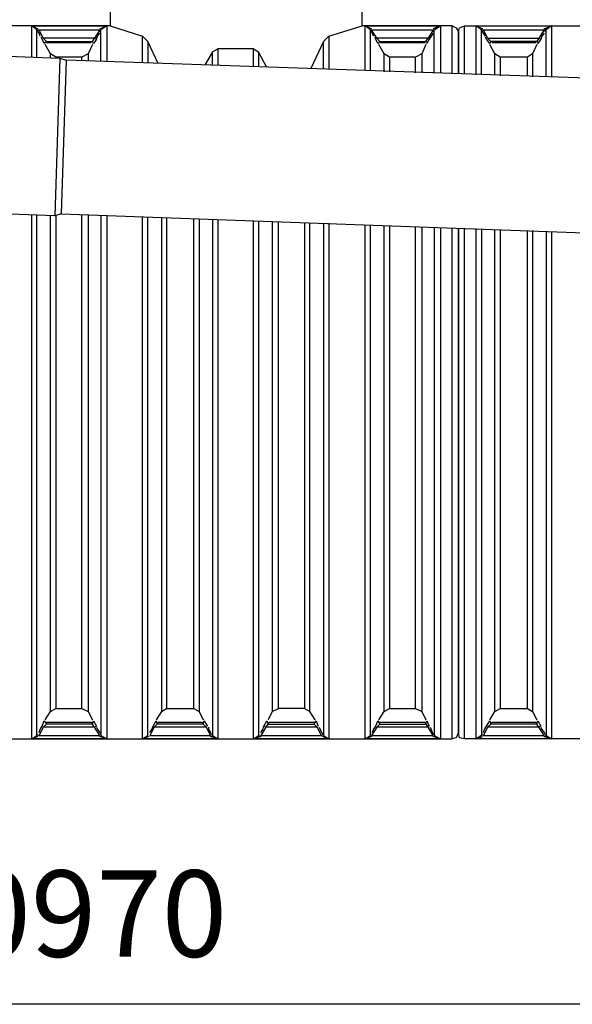
# Model space of a CAD drawing. Units: millimetres. Extents: x 27850 to 42373, y 8627 to 18736.
# Drawn here: x 35155 to 36945, y 13912 to 17103 of the extents above; entities that cross this region are included whole.
import ezdxf

# ---------------------------------------------------------------- set-up
doc = ezdxf.new("R2010")
doc.units = ezdxf.units.MM
doc.layers.add('PDF15_Geometry', color=7, linetype='Continuous')
doc.layers.add('PDF15_Text', color=7, linetype='Continuous')
doc.styles.add('PDF Arial', font='arial.ttf')

msp = doc.modelspace()

# ---------------------------------------------------------------- linework, layer by layer
at = {"layer": 'PDF15_Geometry', "lineweight": 25}
for points in [[(36156, 17049.3), (36264.4, 17083.1), (36264.4, 17194.9), (35447.9, 17194.9), (35447.9, 17083.1), (35552.9, 17049.3)], [(35447.9, 17083.1), (34075.8, 17083.1), (34075.8, 17015.4)], [(35193.8, 16981.5), (35193.8, 17083.1), (35437.7, 17083.1), (35437.7, 16968)], [(35210.7, 16981.5), (35210.7, 17069.6), (35193.8, 17083.1), (35214.1, 17073)], [(35220.9, 17049.3), (35217.5, 17059.4), (35210.7, 17069.6), (35217.5, 17069.6)], [(35210.7, 17069.6), (35210.7, 17069.6)], [(35214.1, 17073), (35214.1, 17073)], [(35214.1, 17073), (35214.1, 17073)], [(35403.8, 17039.1), (35393.7, 17025.6), (35390.3, 17032.3), (35397.1, 17042.5), (35231.1, 17042.5), (35217.5, 17069.6), (35414, 17069.6), (35397.1, 17042.5), (35403.8, 17039.1), (35407.2, 17049.3), (35414, 17059.4)], [(35414, 17073), (35437.7, 17083.1), (35417.4, 17069.6)], [(35417.4, 16968), (35417.4, 17069.6), (35414, 17062.8)], [(35414, 17069.6), (35414, 17069.6)], [(35417.4, 17069.6), (35417.4, 17069.6)], [(35417.4, 17069.6), (35417.4, 17069.6)], [(35417.4, 17069.6), (35417.4, 17069.6)], [(36555.7, 16927.3), (36555.7, 17083.1), (36264.4, 17083.1)], [(36274.5, 16937.5), (36274.5, 17083.1), (36518.5, 17083.1), (36518.5, 16930.7)], [(36291.5, 16937.5), (36291.5, 17069.6), (36274.5, 17083.1), (36294.9, 17073)], [(36301.6, 17049.3), (36298.2, 17059.4), (36291.5, 17069.6)], [(36291.5, 17069.6), (36291.5, 17069.6)], [(36291.5, 17069.6), (36291.5, 17069.6)], [(36291.5, 17069.6), (36291.5, 17069.6)], [(36294.9, 17073), (36294.9, 17073)], [(36498.1, 16930.7), (36498.1, 17069.6), (36518.5, 17083.1), (36494.7, 17073)], [(36494.7, 17073), (36494.7, 17073)], [(36494.7, 17069.6), (36494.7, 17069.6)], [(36498.1, 17069.6), (36494.7, 17062.8)], [(36494.7, 17069.6), (36494.7, 17069.6)], [(36498.1, 17069.6), (36498.1, 17069.6)], [(36555.7, 17083.1), (36569.3, 17076.4), (36576.1, 17062.8), (36576.1, 16927.3), (36576.1, 17062.8), (36579.4, 17076.4), (36596.4, 17083.1)], [(36596.4, 16927.3), (36596.4, 17083.1), (39455.7, 17083.1), (39455.7, 16822.3), (39455.7, 17083.1), (39659, 17083.1)], [(36633.6, 16923.9), (36633.6, 17083.1), (36877.6, 17083.1), (36877.6, 16917.1)], [(36650.6, 16923.9), (36650.6, 17069.6), (36633.6, 17083.1), (36654, 17073)], [(36664.1, 17049.3), (36657.4, 17059.4), (36650.6, 17069.6), (36657.4, 17069.6)], [(36650.6, 17069.6), (36650.6, 17069.6)], [(36650.6, 17069.6), (36650.6, 17069.6)], [(36654, 17073), (36654, 17073)], [(36853.9, 17059.4), (36847.1, 17049.3), (36843.7, 17039.1), (36833.5, 17025.6), (36830.1, 17032.3), (36681.1, 17032.3), (36670.9, 17042.5), (36657.4, 17069.6), (36853.9, 17069.6), (36836.9, 17042.5), (36830.1, 17032.3)], [(36853.9, 17069.6), (36853.9, 17069.6)], [(36853.9, 17069.6), (36853.9, 17069.6)], [(36857.2, 17069.6), (36857.2, 17062.8)], [(36860.6, 17069.6), (36860.6, 17069.6)], [(36860.6, 16917.1), (36860.6, 17069.6)], [(35241.2, 17032.3), (35234.5, 17025.6), (35227.7, 17039.1), (35224.3, 17045.9)], [(35224.3, 17045.9), (35224.3, 17045.9)], [(35231.1, 17042.5), (35241.2, 17032.3), (35390.3, 17032.3)], [(35231.1, 17042.5), (35231.1, 17042.5)], [(35414, 17062.8), (35414, 17062.8)], [(35552.9, 16964.6), (35552.9, 17049.3), (35569.9, 17032.3), (35569.9, 16964.6)], [(36139, 16944.2), (36139, 17032.3), (36156, 17049.3), (36156, 16940.9)], [(36322, 17032.3), (36315.2, 17025.6), (36308.4, 17039.1), (36305, 17045.9)], [(36305, 17045.9), (36305, 17045.9)], [(36308.4, 17039.1), (36308.4, 17039.1)], [(36311.8, 17042.5), (36322, 17032.3), (36471, 17032.3), (36477.8, 17042.5)], [(36494.7, 17059.4), (36488, 17049.3), (36481.2, 17039.1), (36474.4, 17025.6), (36471, 17032.3)], [(36477.8, 17042.5), (36477.8, 17042.5)], [(36494.7, 17062.8), (36494.7, 17062.8)], [(36681.1, 17032.3), (36677.7, 17025.6), (36667.5, 17039.1), (36664.1, 17045.9)], [(36664.1, 17045.9), (36664.1, 17045.9)], [(36667.5, 17039.1), (36667.5, 17039.1)], [(36670.9, 17042.5), (36836.9, 17042.5), (36843.7, 17039.1)], [(36857.2, 17062.8), (36857.2, 17062.8)], [(35237.8, 17025.6), (35237.8, 17025.6)], [(35237.8, 17025.6), (35237.8, 17025.6)], [(35237.8, 17025.6), (35237.8, 17025.6)], [(35237.8, 17025.6), (35237.8, 17025.6)], [(35237.8, 17025.6), (35237.8, 17025.6)], [(35237.8, 17025.6), (35237.8, 17025.6)], [(35237.8, 17025.6), (35237.8, 17025.6)], [(35237.8, 17025.6), (35237.8, 17025.6)], [(35254.8, 16981.5), (35254.8, 16991.7), (35237.8, 17022.2)], [(35237.8, 17022.2), (35237.8, 17022.2)], [(35237.8, 17022.2), (35237.8, 17022.2)], [(35237.8, 17022.2), (35237.8, 17022.2)], [(35237.8, 17022.2), (35237.8, 17022.2)], [(35237.8, 17022.2), (35237.8, 17022.2)], [(35237.8, 17022.2), (35237.8, 17022.2)], [(35237.8, 17022.2), (35237.8, 17022.2)], [(35237.8, 17022.2), (35237.8, 17022.2)], [(35237.8, 17022.2), (35237.8, 17022.2)], [(35237.8, 17022.2), (35237.8, 17022.2)], [(35237.8, 17022.2), (35237.8, 17022.2)], [(35241.2, 17032.3), (35241.2, 17032.3)], [(35241.2, 17028.9), (35386.9, 17028.9)], [(35241.2, 17028.9), (35241.2, 17028.9)], [(35241.2, 17028.9), (35241.2, 17028.9)], [(35241.2, 17028.9), (35241.2, 17028.9)], [(35241.2, 17028.9), (35241.2, 17028.9)], [(35241.2, 17028.9), (35241.2, 17028.9)], [(35241.2, 17028.9), (35241.2, 17028.9)], [(35241.2, 17028.9), (35241.2, 17028.9)], [(35241.2, 17025.6), (35241.2, 17025.6)], [(35390.3, 17022.2), (35376.7, 16991.7), (35376.7, 16971.3)], [(35386.9, 17028.9), (35386.9, 17028.9)], [(35386.9, 17028.9), (35386.9, 17028.9)], [(35386.9, 17028.9), (35386.9, 17028.9)], [(35386.9, 17028.9), (35386.9, 17028.9)], [(35386.9, 17028.9), (35386.9, 17028.9)], [(35390.3, 17028.9), (35390.3, 17028.9)], [(35390.3, 17028.9), (35390.3, 17028.9)], [(35390.3, 17025.6), (35390.3, 17025.6)], [(35390.3, 17025.6), (35390.3, 17025.6)], [(35390.3, 17025.6), (35390.3, 17025.6)], [(35390.3, 17025.6), (35390.3, 17025.6)], [(35390.3, 17025.6), (35390.3, 17025.6)], [(35390.3, 17025.6), (35390.3, 17025.6)], [(35390.3, 17025.6), (35390.3, 17025.6)], [(35390.3, 17025.6), (35390.3, 17025.6)], [(35390.3, 17025.6), (35390.3, 17025.6)], [(35390.3, 17022.2), (35390.3, 17022.2)], [(35390.3, 17022.2), (35390.3, 17022.2)], [(35390.3, 17022.2), (35390.3, 17022.2)], [(35390.3, 17022.2), (35390.3, 17022.2)], [(35390.3, 17022.2), (35390.3, 17022.2)], [(35390.3, 17022.2), (35390.3, 17022.2)], [(35390.3, 17022.2), (35390.3, 17022.2)], [(35390.3, 17022.2), (35390.3, 17022.2)], [(35390.3, 17022.2), (35390.3, 17022.2)], [(35390.3, 17022.2), (35390.3, 17022.2)], [(35390.3, 17022.2), (35390.3, 17022.2)], [(35393.7, 17025.6), (35393.7, 17025.6)], [(35603.7, 16961.2), (35569.9, 17032.3)], [(35779.9, 16954.4), (35779.9, 16998.5), (35796.8, 17008.6), (35796.8, 16954.4)], [(35912, 17008.6), (35796.8, 17008.6)], [(35912, 16951), (35912, 17008.6), (35929, 16998.5), (35929, 16951)], [(36139, 17032.3), (36098.4, 16944.2)], [(36318.6, 17025.6), (36318.6, 17025.6)], [(36318.6, 17025.6), (36318.6, 17025.6)], [(36318.6, 17025.6), (36318.6, 17025.6)], [(36318.6, 17025.6), (36318.6, 17025.6)], [(36318.6, 17025.6), (36318.6, 17025.6)], [(36318.6, 17025.6), (36318.6, 17025.6)], [(36318.6, 17025.6), (36318.6, 17025.6)], [(36318.6, 17025.6), (36318.6, 17025.6)], [(36318.6, 17025.6), (36318.6, 17025.6)], [(36335.5, 16934.1), (36335.5, 16991.7), (36318.6, 17022.2)], [(36318.6, 17022.2), (36318.6, 17022.2)], [(36318.6, 17022.2), (36318.6, 17022.2)], [(36318.6, 17022.2), (36318.6, 17022.2)], [(36318.6, 17022.2), (36318.6, 17022.2)], [(36318.6, 17022.2), (36318.6, 17022.2)], [(36318.6, 17022.2), (36318.6, 17022.2)], [(36318.6, 17022.2), (36318.6, 17022.2)], [(36318.6, 17022.2), (36318.6, 17022.2)], [(36318.6, 17022.2), (36318.6, 17022.2)], [(36318.6, 17022.2), (36318.6, 17022.2)], [(36318.6, 17022.2), (36318.6, 17022.2)], [(36318.6, 17022.2), (36318.6, 17022.2)], [(36322, 17032.3), (36322, 17032.3)], [(36322, 17028.9), (36467.6, 17028.9)], [(36322, 17028.9), (36322, 17028.9)], [(36322, 17028.9), (36322, 17028.9)], [(36322, 17028.9), (36322, 17028.9)], [(36322, 17028.9), (36322, 17028.9)], [(36322, 17028.9), (36322, 17028.9)], [(36322, 17028.9), (36322, 17028.9)], [(36471, 17022.2), (36457.5, 16991.7), (36457.5, 16930.7)], [(36467.6, 17028.9), (36467.6, 17028.9)], [(36467.6, 17028.9), (36467.6, 17028.9)], [(36467.6, 17028.9), (36467.6, 17028.9)], [(36467.6, 17028.9), (36467.6, 17028.9)], [(36467.6, 17028.9), (36467.6, 17028.9)], [(36467.6, 17028.9), (36467.6, 17028.9)], [(36467.6, 17028.9), (36467.6, 17028.9)], [(36471, 17028.9), (36471, 17028.9)], [(36471, 17025.6), (36471, 17025.6)], [(36471, 17025.6), (36471, 17025.6)], [(36471, 17025.6), (36471, 17025.6)], [(36471, 17025.6), (36471, 17025.6)], [(36471, 17025.6), (36471, 17025.6)], [(36471, 17025.6), (36471, 17025.6)], [(36471, 17025.6), (36471, 17025.6)], [(36471, 17025.6), (36471, 17025.6)], [(36471, 17025.6), (36471, 17025.6)], [(36471, 17022.2), (36471, 17022.2)], [(36471, 17022.2), (36471, 17022.2)], [(36471, 17022.2), (36471, 17022.2)], [(36471, 17022.2), (36471, 17022.2)], [(36471, 17022.2), (36471, 17022.2)], [(36471, 17022.2), (36471, 17022.2)], [(36471, 17022.2), (36471, 17022.2)], [(36471, 17022.2), (36471, 17022.2)], [(36471, 17022.2), (36471, 17022.2)], [(36471, 17022.2), (36471, 17022.2)], [(36474.4, 17025.6), (36474.4, 17025.6)], [(36677.7, 17025.6), (36677.7, 17025.6)], [(36677.7, 17025.6), (36677.7, 17025.6)], [(36677.7, 17025.6), (36677.7, 17025.6)], [(36677.7, 17025.6), (36677.7, 17025.6)], [(36677.7, 17025.6), (36677.7, 17025.6)], [(36677.7, 17025.6), (36677.7, 17025.6)], [(36694.6, 16923.9), (36694.6, 16991.7), (36677.7, 17022.2)], [(36677.7, 17022.2), (36677.7, 17022.2)], [(36677.7, 17022.2), (36677.7, 17022.2)], [(36677.7, 17022.2), (36677.7, 17022.2)], [(36677.7, 17022.2), (36677.7, 17022.2)], [(36677.7, 17022.2), (36677.7, 17022.2)], [(36677.7, 17022.2), (36677.7, 17022.2)], [(36677.7, 17022.2), (36677.7, 17022.2)], [(36677.7, 17022.2), (36677.7, 17022.2)], [(36677.7, 17022.2), (36677.7, 17022.2)], [(36677.7, 17022.2), (36677.7, 17022.2)], [(36677.7, 17022.2), (36677.7, 17022.2)], [(36677.7, 17022.2), (36677.7, 17022.2)], [(36681.1, 17032.3), (36681.1, 17032.3)], [(36681.1, 17028.9), (36681.1, 17028.9)], [(36681.1, 17028.9), (36681.1, 17028.9)], [(36681.1, 17028.9), (36681.1, 17028.9)], [(36681.1, 17028.9), (36681.1, 17028.9)], [(36681.1, 17028.9), (36681.1, 17028.9)], [(36681.1, 17028.9), (36681.1, 17028.9)], [(36681.1, 17025.6), (36681.1, 17025.6)], [(36681.1, 17025.6), (36681.1, 17025.6)], [(36681.1, 17025.6), (36681.1, 17025.6)], [(36684.5, 17028.9), (36826.8, 17028.9)], [(36830.1, 17022.2), (36816.6, 16991.7), (36816.6, 16917.1)], [(36826.8, 17028.9), (36826.8, 17028.9)], [(36826.8, 17028.9), (36826.8, 17028.9)], [(36826.8, 17028.9), (36826.8, 17028.9)], [(36826.8, 17028.9), (36826.8, 17028.9)], [(36830.1, 17028.9), (36830.1, 17028.9)], [(36830.1, 17028.9), (36830.1, 17028.9)], [(36830.1, 17028.9), (36830.1, 17028.9)], [(36830.1, 17028.9), (36830.1, 17028.9)], [(36830.1, 17025.6), (36830.1, 17025.6)], [(36830.1, 17025.6), (36830.1, 17025.6)], [(36830.1, 17025.6), (36830.1, 17025.6)], [(36830.1, 17025.6), (36830.1, 17025.6)], [(36830.1, 17025.6), (36830.1, 17025.6)], [(36830.1, 17025.6), (36830.1, 17025.6)], [(36830.1, 17025.6), (36830.1, 17025.6)], [(36830.1, 17022.2), (36830.1, 17022.2)], [(36830.1, 17022.2), (36830.1, 17022.2)], [(36830.1, 17022.2), (36830.1, 17022.2)], [(36830.1, 17022.2), (36830.1, 17022.2)], [(36830.1, 17022.2), (36830.1, 17022.2)], [(36833.5, 17025.6), (36833.5, 17025.6)], [(36833.5, 17025.6), (36833.5, 17025.6)], [(36833.5, 17025.6), (36833.5, 17025.6)], [(36833.5, 17022.2), (36833.5, 17022.2)], [(36833.5, 17022.2), (36833.5, 17022.2)], [(36833.5, 17022.2), (36833.5, 17022.2)], [(36833.5, 17022.2), (36833.5, 17022.2)], [(36833.5, 17022.2), (36833.5, 17022.2)], [(35115.9, 16984.9), (35285.3, 16978.1), (35268.3, 16466.6), (35095.6, 16473.3)], [(35356.4, 16971.3), (35356.4, 16981.5), (35271.7, 16981.5), (35254.8, 16991.7)], [(35285.3, 16978.1), (35305.6, 16971.3), (35288.7, 16473.3), (35268.3, 16466.6)], [(35271.7, 16981.5), (35271.7, 16981.5)], [(35376.7, 16991.7), (35356.4, 16981.5)], [(35779.9, 16998.5), (35756.2, 16957.8)], [(35956.1, 16947.6), (35929, 16998.5)], [(36352.5, 16981.5), (36335.5, 16991.7)], [(36437.1, 16930.7), (36437.1, 16981.5), (36352.5, 16981.5), (36352.5, 16934.1)], [(36457.5, 16991.7), (36437.1, 16981.5)], [(36711.6, 16981.5), (36694.6, 16991.7)], [(36799.7, 16920.5), (36799.7, 16981.5), (36711.6, 16981.5), (36711.6, 16920.5)], [(36816.6, 16991.7), (36799.7, 16981.5)], [(37744.9, 16886.7), (35305.6, 16971.3)], [(34075.8, 16517.4), (34075.8, 14772.6), (36555.7, 14772.6), (36555.7, 16425.9)], [(35437.7, 16466.6), (35437.7, 14772.6), (35193.8, 14772.6), (35193.8, 16469.9)], [(35214.1, 14779.4), (35193.8, 14772.6), (35210.7, 14782.8), (35210.7, 16469.9)], [(35237.8, 14833.6), (35254.8, 14860.7), (35254.8, 16466.6)], [(35271.7, 16469.9), (35271.7, 14870.9), (35356.4, 14870.9), (35356.4, 16469.9)], [(35288.7, 16473.3), (37727.9, 16385.2)], [(35376.7, 16469.9), (35376.7, 14860.7), (35390.3, 14833.6)], [(35417.4, 16466.6), (35417.4, 14782.8), (35437.7, 14772.6), (35414, 14779.4)], [(35796.8, 16453), (35796.8, 14772.6), (35552.9, 14772.6), (35552.9, 16463.2)], [(35573.2, 14779.4), (35552.9, 14772.6), (35569.9, 14782.8), (35569.9, 16463.2)], [(35613.9, 16459.8), (35613.9, 14860.7), (35597, 14833.6)], [(35630.8, 16459.8), (35630.8, 14870.9), (35718.9, 14870.9), (35718.9, 16456.4)], [(35735.9, 16456.4), (35735.9, 14860.7), (35749.4, 14833.6)], [(35779.9, 16456.4), (35779.9, 14782.8), (35796.8, 14772.6), (35773.1, 14779.4), (35779.9, 14782.8)], [(36156, 16442.8), (36156, 14772.6), (35912, 14772.6), (35912, 16449.6)], [(35929, 16449.6), (35929, 14782.8)], [(35973, 16449.6), (35973, 14860.7), (35959.5, 14833.6)], [(36078, 16442.8), (36078, 14870.9), (35993.3, 14870.9), (35993.3, 16446.2)], [(36111.9, 14833.6), (36095, 14860.7), (36095, 16442.8)], [(36139, 16442.8), (36139, 14782.8), (36156, 14772.6), (36135.6, 14779.4)], [(36518.5, 16429.3), (36518.5, 14772.6), (36274.5, 14772.6), (36274.5, 16436.1)], [(36294.9, 14779.4), (36274.5, 14772.6), (36291.5, 14782.8), (36291.5, 16436.1)], [(36318.6, 14833.6), (36335.5, 14860.7), (36335.5, 16436.1)], [(36352.5, 16436.1), (36352.5, 14870.9), (36437.1, 14870.9), (36437.1, 16432.7)], [(36457.5, 16429.3), (36457.5, 14860.7), (36471, 14833.6)], [(36498.1, 16429.3), (36498.1, 14782.8), (36518.5, 14772.6), (36494.7, 14779.4)], [(36596.4, 14772.6), (36579.4, 14776), (36576.1, 14792.9), (36576.1, 16425.9), (36576.1, 14792.9), (36569.3, 14776), (36555.7, 14772.6)], [(39764, 15809.3), (39764, 15802.5), (39764, 15789), (39764, 15775.4), (39764, 15751.7), (39760.7, 15724.6), (39760.7, 15677.2), (39760.7, 15626.4), (39757.3, 15575.5), (39757.3, 15528.1), (39757.3, 15480.7), (39757.3, 15433.3), (39757.3, 14792.9), (39757.3, 14782.8), (39767.4, 14772.6), (39455.7, 14772.6), (39455.7, 16324.3), (39455.7, 14772.6), (36596.4, 14772.6), (36596.4, 16425.9)], [(36877.6, 16415.7), (36877.6, 14772.6), (36633.6, 14772.6), (36633.6, 16425.9)], [(36650.6, 16422.5), (36650.6, 14782.8), (36633.6, 14772.6), (36654, 14779.4)], [(36677.7, 14833.6), (36694.6, 14860.7), (36694.6, 16422.5)], [(36711.6, 16422.5), (36711.6, 14870.9), (36799.7, 14870.9), (36799.7, 16419.1)], [(36816.6, 16419.1), (36816.6, 14860.7), (36830.1, 14833.6)], [(36860.6, 16415.7), (36860.6, 14782.8), (36877.6, 14772.6), (36853.9, 14779.4), (36860.6, 14782.8)], [(35254.8, 14860.7), (35271.7, 14870.9)], [(35356.4, 14870.9), (35376.7, 14860.7)], [(35613.9, 14860.7), (35630.8, 14870.9)], [(35718.9, 14870.9), (35735.9, 14860.7)], [(35973, 14860.7), (35993.3, 14870.9)], [(36078, 14870.9), (36095, 14860.7)], [(36335.5, 14860.7), (36352.5, 14870.9)], [(36437.1, 14870.9), (36457.5, 14860.7)], [(36694.6, 14860.7), (36711.6, 14870.9)], [(36799.7, 14870.9), (36816.6, 14860.7)], [(35217.5, 14792.9), (35220.9, 14803.1), (35227.7, 14813.3), (35234.5, 14830.2), (35241.2, 14820), (35231.1, 14809.9)], [(35227.7, 14813.3), (35227.7, 14813.3)], [(35234.5, 14830.2), (35234.5, 14830.2)], [(35237.8, 14833.6), (35237.8, 14833.6)], [(35237.8, 14833.6), (35237.8, 14833.6)], [(35237.8, 14833.6), (35237.8, 14833.6)], [(35237.8, 14833.6), (35237.8, 14833.6)], [(35237.8, 14833.6), (35237.8, 14833.6)], [(35237.8, 14830.2), (35237.8, 14830.2)], [(35237.8, 14830.2), (35237.8, 14830.2)], [(35237.8, 14830.2), (35237.8, 14830.2)], [(35237.8, 14830.2), (35237.8, 14830.2)], [(35237.8, 14830.2), (35237.8, 14830.2)], [(35237.8, 14830.2), (35237.8, 14830.2)], [(35237.8, 14830.2), (35237.8, 14830.2)], [(35237.8, 14830.2), (35237.8, 14830.2)], [(35237.8, 14826.8), (35237.8, 14826.8)], [(35237.8, 14826.8), (35237.8, 14826.8)], [(35237.8, 14826.8), (35237.8, 14826.8)], [(35237.8, 14826.8), (35237.8, 14826.8)], [(35237.8, 14826.8), (35237.8, 14826.8)], [(35237.8, 14826.8), (35237.8, 14826.8)], [(35241.2, 14826.8), (35241.2, 14826.8)], [(35241.2, 14826.8), (35241.2, 14826.8)], [(35241.2, 14826.8), (35241.2, 14826.8)], [(35241.2, 14826.8), (35241.2, 14826.8)], [(35241.2, 14826.8), (35241.2, 14826.8)], [(35241.2, 14826.8), (35241.2, 14826.8)], [(35241.2, 14826.8), (35241.2, 14826.8)], [(35386.9, 14826.8), (35386.9, 14826.8)], [(35386.9, 14826.8), (35386.9, 14826.8)], [(35386.9, 14826.8), (35386.9, 14826.8)], [(35386.9, 14826.8), (35386.9, 14826.8)], [(35386.9, 14826.8), (35386.9, 14826.8)], [(35390.3, 14833.6), (35390.3, 14833.6)], [(35390.3, 14833.6), (35390.3, 14833.6)], [(35390.3, 14833.6), (35390.3, 14833.6)], [(35390.3, 14833.6), (35390.3, 14833.6)], [(35390.3, 14833.6), (35390.3, 14833.6)], [(35390.3, 14830.2), (35390.3, 14830.2)], [(35390.3, 14830.2), (35390.3, 14830.2)], [(35390.3, 14830.2), (35390.3, 14830.2)], [(35390.3, 14830.2), (35390.3, 14830.2)], [(35390.3, 14830.2), (35390.3, 14830.2)], [(35390.3, 14830.2), (35390.3, 14830.2)], [(35390.3, 14830.2), (35390.3, 14830.2)], [(35390.3, 14830.2), (35390.3, 14830.2)], [(35390.3, 14826.8), (35390.3, 14826.8)], [(35390.3, 14826.8), (35390.3, 14826.8)], [(35390.3, 14826.8), (35390.3, 14826.8)], [(35390.3, 14826.8), (35390.3, 14826.8)], [(35390.3, 14826.8), (35390.3, 14826.8)], [(35390.3, 14826.8), (35390.3, 14826.8)], [(35390.3, 14826.8), (35390.3, 14826.8)], [(35390.3, 14826.8), (35390.3, 14826.8)], [(35390.3, 14826.8), (35390.3, 14826.8)], [(35403.8, 14813.3), (35403.8, 14813.3)], [(35403.8, 14809.9), (35407.2, 14803.1), (35414, 14792.9), (35417.4, 14786.2)], [(35576.6, 14792.9), (35583.4, 14803.1), (35586.8, 14813.3), (35597, 14830.2), (35600.3, 14820), (35590.2, 14809.9)], [(35586.8, 14813.3), (35586.8, 14813.3)], [(35597, 14833.6), (35597, 14833.6)], [(35597, 14833.6), (35597, 14833.6)], [(35597, 14833.6), (35597, 14833.6)], [(35597, 14833.6), (35597, 14833.6)], [(35597, 14833.6), (35597, 14833.6)], [(35597, 14830.2), (35597, 14830.2)], [(35597, 14830.2), (35597, 14830.2)], [(35597, 14830.2), (35597, 14830.2)], [(35597, 14830.2), (35597, 14830.2)], [(35597, 14830.2), (35597, 14830.2)], [(35597, 14830.2), (35597, 14830.2)], [(35597, 14830.2), (35597, 14830.2)], [(35597, 14830.2), (35597, 14830.2)], [(35597, 14830.2), (35597, 14830.2)], [(35597, 14826.8), (35597, 14826.8)], [(35597, 14826.8), (35597, 14826.8)], [(35759.6, 14809.9), (35749.4, 14820), (35600.3, 14820), (35603.7, 14826.8), (35746, 14826.8), (35749.4, 14820), (35752.8, 14830.2), (35763, 14813.3)], [(35600.3, 14826.8), (35600.3, 14826.8)], [(35600.3, 14826.8), (35600.3, 14826.8)], [(35600.3, 14826.8), (35600.3, 14826.8)], [(35600.3, 14826.8), (35600.3, 14826.8)], [(35600.3, 14826.8), (35600.3, 14826.8)], [(35600.3, 14826.8), (35600.3, 14826.8)], [(35600.3, 14826.8), (35600.3, 14826.8)], [(35600.3, 14826.8), (35600.3, 14826.8)], [(35600.3, 14826.8), (35600.3, 14826.8)], [(35600.3, 14826.8), (35600.3, 14826.8)], [(35603.7, 14826.8), (35603.7, 14826.8)], [(35746, 14826.8), (35746, 14826.8)], [(35746, 14826.8), (35746, 14826.8)], [(35749.4, 14833.6), (35749.4, 14833.6)], [(35749.4, 14826.8), (35749.4, 14826.8)], [(35749.4, 14826.8), (35749.4, 14826.8)], [(35749.4, 14826.8), (35749.4, 14826.8)], [(35749.4, 14826.8), (35749.4, 14826.8)], [(35749.4, 14826.8), (35749.4, 14826.8)], [(35749.4, 14826.8), (35749.4, 14826.8)], [(35749.4, 14826.8), (35749.4, 14826.8)], [(35749.4, 14826.8), (35749.4, 14826.8)], [(35749.4, 14826.8), (35749.4, 14826.8)], [(35749.4, 14826.8), (35749.4, 14826.8)], [(35749.4, 14826.8), (35749.4, 14826.8)], [(35752.8, 14833.6), (35752.8, 14833.6)], [(35752.8, 14833.6), (35752.8, 14833.6)], [(35752.8, 14833.6), (35752.8, 14833.6)], [(35752.8, 14833.6), (35752.8, 14833.6)], [(35752.8, 14830.2), (35752.8, 14830.2)], [(35752.8, 14830.2), (35752.8, 14830.2)], [(35752.8, 14830.2), (35752.8, 14830.2)], [(35752.8, 14830.2), (35752.8, 14830.2)], [(35752.8, 14830.2), (35752.8, 14830.2)], [(35752.8, 14830.2), (35752.8, 14830.2)], [(35752.8, 14830.2), (35752.8, 14830.2)], [(35752.8, 14830.2), (35752.8, 14830.2)], [(35752.8, 14826.8), (35752.8, 14826.8)], [(35759.6, 14809.9), (35759.6, 14809.9)], [(35763, 14813.3), (35763, 14813.3)], [(35766.4, 14809.9), (35766.4, 14803.1), (35773.1, 14792.9), (35776.5, 14786.2)], [(35935.7, 14792.9), (35942.5, 14803.1), (35945.9, 14813.3), (35956.1, 14830.2), (35959.5, 14820), (35962.8, 14826.8), (36108.5, 14826.8), (36108.5, 14820), (36115.3, 14830.2), (36122.1, 14813.3)], [(35945.9, 14813.3), (35952.7, 14809.9), (35959.5, 14820), (36108.5, 14820), (36118.7, 14809.9)], [(35956.1, 14830.2), (35956.1, 14830.2)], [(35959.5, 14833.6), (35959.5, 14833.6)], [(35959.5, 14833.6), (35959.5, 14833.6)], [(35959.5, 14833.6), (35959.5, 14833.6)], [(35959.5, 14833.6), (35959.5, 14833.6)], [(35959.5, 14830.2), (35959.5, 14830.2)], [(35959.5, 14830.2), (35959.5, 14830.2)], [(35959.5, 14830.2), (35959.5, 14830.2)], [(35959.5, 14830.2), (35959.5, 14830.2)], [(35959.5, 14830.2), (35959.5, 14830.2)], [(35959.5, 14830.2), (35959.5, 14830.2)], [(35959.5, 14830.2), (35959.5, 14830.2)], [(35959.5, 14830.2), (35959.5, 14830.2)], [(35959.5, 14826.8), (35959.5, 14826.8)], [(35959.5, 14826.8), (35959.5, 14826.8)], [(35959.5, 14826.8), (35959.5, 14826.8)], [(35959.5, 14826.8), (35959.5, 14826.8)], [(35959.5, 14826.8), (35959.5, 14826.8)], [(35959.5, 14826.8), (35959.5, 14826.8)], [(35959.5, 14826.8), (35959.5, 14826.8)], [(35959.5, 14826.8), (35959.5, 14826.8)], [(35959.5, 14826.8), (35959.5, 14826.8)], [(35962.8, 14826.8), (35962.8, 14826.8)], [(35962.8, 14826.8), (35962.8, 14826.8)], [(35962.8, 14826.8), (35962.8, 14826.8)], [(35962.8, 14826.8), (35962.8, 14826.8)], [(35962.8, 14826.8), (35962.8, 14826.8)], [(36108.5, 14826.8), (36108.5, 14826.8)], [(36108.5, 14826.8), (36108.5, 14826.8)], [(36108.5, 14826.8), (36108.5, 14826.8)], [(36108.5, 14826.8), (36108.5, 14826.8)], [(36108.5, 14826.8), (36108.5, 14826.8)], [(36108.5, 14826.8), (36108.5, 14826.8)], [(36108.5, 14826.8), (36108.5, 14826.8)], [(36108.5, 14826.8), (36108.5, 14826.8)], [(36111.9, 14833.6), (36111.9, 14833.6)], [(36111.9, 14833.6), (36111.9, 14833.6)], [(36111.9, 14833.6), (36111.9, 14833.6)], [(36111.9, 14833.6), (36111.9, 14833.6)], [(36111.9, 14833.6), (36111.9, 14833.6)], [(36111.9, 14830.2), (36111.9, 14830.2)], [(36111.9, 14830.2), (36111.9, 14830.2)], [(36111.9, 14830.2), (36111.9, 14830.2)], [(36111.9, 14830.2), (36111.9, 14830.2)], [(36111.9, 14830.2), (36111.9, 14830.2)], [(36111.9, 14830.2), (36111.9, 14830.2)], [(36111.9, 14830.2), (36111.9, 14830.2)], [(36111.9, 14830.2), (36111.9, 14830.2)], [(36111.9, 14826.8), (36111.9, 14826.8)], [(36111.9, 14826.8), (36111.9, 14826.8)], [(36111.9, 14826.8), (36111.9, 14826.8)], [(36111.9, 14826.8), (36111.9, 14826.8)], [(36111.9, 14826.8), (36111.9, 14826.8)], [(36111.9, 14826.8), (36111.9, 14826.8)], [(36118.7, 14809.9), (36118.7, 14809.9)], [(36122.1, 14813.3), (36122.1, 14813.3)], [(36125.5, 14809.9), (36128.9, 14803.1), (36132.2, 14792.9), (36139, 14786.2), (36132.2, 14782.8)], [(36298.2, 14792.9), (36301.6, 14803.1), (36308.4, 14813.3), (36315.2, 14830.2), (36322, 14820), (36322, 14826.8), (36467.6, 14826.8), (36471, 14820), (36474.4, 14830.2), (36481.2, 14813.3)], [(36311.8, 14809.9), (36322, 14820), (36471, 14820), (36477.8, 14809.9)], [(36311.8, 14809.9), (36311.8, 14809.9)], [(36315.2, 14830.2), (36315.2, 14830.2)], [(36318.6, 14833.6), (36318.6, 14833.6)], [(36318.6, 14833.6), (36318.6, 14833.6)], [(36318.6, 14833.6), (36318.6, 14833.6)], [(36318.6, 14833.6), (36318.6, 14833.6)], [(36318.6, 14830.2), (36318.6, 14830.2)], [(36318.6, 14830.2), (36318.6, 14830.2)], [(36318.6, 14830.2), (36318.6, 14830.2)], [(36318.6, 14830.2), (36318.6, 14830.2)], [(36318.6, 14830.2), (36318.6, 14830.2)], [(36318.6, 14830.2), (36318.6, 14830.2)], [(36318.6, 14830.2), (36318.6, 14830.2)], [(36318.6, 14830.2), (36318.6, 14830.2)], [(36318.6, 14826.8), (36318.6, 14826.8)], [(36318.6, 14826.8), (36318.6, 14826.8)], [(36318.6, 14826.8), (36318.6, 14826.8)], [(36318.6, 14826.8), (36318.6, 14826.8)], [(36318.6, 14826.8), (36318.6, 14826.8)], [(36318.6, 14826.8), (36318.6, 14826.8)], [(36318.6, 14826.8), (36318.6, 14826.8)], [(36322, 14826.8), (36322, 14826.8)], [(36322, 14826.8), (36322, 14826.8)], [(36322, 14826.8), (36322, 14826.8)], [(36322, 14826.8), (36322, 14826.8)], [(36322, 14826.8), (36322, 14826.8)], [(36322, 14826.8), (36322, 14826.8)], [(36322, 14826.8), (36322, 14826.8)], [(36467.6, 14826.8), (36467.6, 14826.8)], [(36467.6, 14826.8), (36467.6, 14826.8)], [(36467.6, 14826.8), (36467.6, 14826.8)], [(36467.6, 14826.8), (36467.6, 14826.8)], [(36467.6, 14826.8), (36467.6, 14826.8)], [(36471, 14833.6), (36471, 14833.6)], [(36471, 14833.6), (36471, 14833.6)], [(36471, 14833.6), (36471, 14833.6)], [(36471, 14833.6), (36471, 14833.6)], [(36471, 14833.6), (36471, 14833.6)], [(36471, 14833.6), (36471, 14833.6)], [(36471, 14830.2), (36471, 14830.2)], [(36471, 14830.2), (36471, 14830.2)], [(36471, 14830.2), (36471, 14830.2)], [(36471, 14830.2), (36471, 14830.2)], [(36471, 14830.2), (36471, 14830.2)], [(36471, 14830.2), (36471, 14830.2)], [(36471, 14830.2), (36471, 14830.2)], [(36471, 14830.2), (36471, 14830.2)], [(36471, 14826.8), (36471, 14826.8)], [(36471, 14826.8), (36471, 14826.8)], [(36471, 14826.8), (36471, 14826.8)], [(36471, 14826.8), (36471, 14826.8)], [(36471, 14826.8), (36471, 14826.8)], [(36471, 14826.8), (36471, 14826.8)], [(36471, 14826.8), (36471, 14826.8)], [(36471, 14826.8), (36471, 14826.8)], [(36481.2, 14813.3), (36481.2, 14813.3)], [(36481.2, 14813.3), (36481.2, 14813.3)], [(36484.6, 14809.9), (36488, 14803.1), (36491.4, 14792.9), (36498.1, 14786.2)], [(36657.4, 14792.9), (36660.7, 14803.1), (36667.5, 14813.3), (36677.7, 14830.2), (36681.1, 14820), (36684.5, 14826.8), (36826.8, 14826.8), (36830.1, 14820), (36833.5, 14830.2), (36843.7, 14813.3), (36836.9, 14809.9), (36670.9, 14809.9), (36657.4, 14782.8), (36650.6, 14786.2)], [(36657.4, 14782.8), (36853.9, 14782.8), (36836.9, 14809.9), (36830.1, 14820), (36681.1, 14820), (36670.9, 14809.9)], [(36670.9, 14809.9), (36670.9, 14809.9)], [(36677.7, 14833.6), (36677.7, 14833.6)], [(36677.7, 14833.6), (36677.7, 14833.6)], [(36677.7, 14833.6), (36677.7, 14833.6)], [(36677.7, 14833.6), (36677.7, 14833.6)], [(36677.7, 14830.2), (36677.7, 14830.2)], [(36677.7, 14830.2), (36677.7, 14830.2)], [(36677.7, 14830.2), (36677.7, 14830.2)], [(36677.7, 14830.2), (36677.7, 14830.2)], [(36677.7, 14830.2), (36677.7, 14830.2)], [(36677.7, 14830.2), (36677.7, 14830.2)], [(36677.7, 14830.2), (36677.7, 14830.2)], [(36677.7, 14830.2), (36677.7, 14830.2)], [(36677.7, 14830.2), (36677.7, 14830.2)], [(36677.7, 14826.8), (36677.7, 14826.8)], [(36677.7, 14826.8), (36677.7, 14826.8)], [(36677.7, 14826.8), (36677.7, 14826.8)], [(36677.7, 14826.8), (36677.7, 14826.8)], [(36681.1, 14826.8), (36681.1, 14826.8)], [(36681.1, 14826.8), (36681.1, 14826.8)], [(36681.1, 14826.8), (36681.1, 14826.8)], [(36681.1, 14826.8), (36681.1, 14826.8)], [(36681.1, 14826.8), (36681.1, 14826.8)], [(36681.1, 14826.8), (36681.1, 14826.8)], [(36681.1, 14826.8), (36681.1, 14826.8)], [(36681.1, 14826.8), (36681.1, 14826.8)], [(36681.1, 14826.8), (36681.1, 14826.8)], [(36684.5, 14826.8), (36684.5, 14826.8)], [(36826.8, 14826.8), (36826.8, 14826.8)], [(36826.8, 14826.8), (36826.8, 14826.8)], [(36830.1, 14833.6), (36830.1, 14833.6)], [(36830.1, 14833.6), (36830.1, 14833.6)], [(36830.1, 14833.6), (36830.1, 14833.6)], [(36830.1, 14833.6), (36830.1, 14833.6)], [(36830.1, 14833.6), (36830.1, 14833.6)], [(36830.1, 14833.6), (36830.1, 14833.6)], [(36830.1, 14830.2), (36830.1, 14830.2)], [(36830.1, 14826.8), (36830.1, 14826.8)], [(36830.1, 14826.8), (36830.1, 14826.8)], [(36830.1, 14826.8), (36830.1, 14826.8)], [(36830.1, 14826.8), (36830.1, 14826.8)], [(36830.1, 14826.8), (36830.1, 14826.8)], [(36830.1, 14826.8), (36830.1, 14826.8)], [(36830.1, 14826.8), (36830.1, 14826.8)], [(36830.1, 14826.8), (36830.1, 14826.8)], [(36830.1, 14826.8), (36830.1, 14826.8)], [(36830.1, 14826.8), (36830.1, 14826.8)], [(36830.1, 14826.8), (36830.1, 14826.8)], [(36833.5, 14830.2), (36833.5, 14830.2)], [(36833.5, 14830.2), (36833.5, 14830.2)], [(36833.5, 14830.2), (36833.5, 14830.2)], [(36833.5, 14830.2), (36833.5, 14830.2)], [(36833.5, 14830.2), (36833.5, 14830.2)], [(36833.5, 14830.2), (36833.5, 14830.2)], [(36833.5, 14830.2), (36833.5, 14830.2)], [(36843.7, 14813.3), (36843.7, 14813.3)], [(36843.7, 14809.9), (36847.1, 14803.1), (36853.9, 14792.9), (36857.2, 14786.2)], [(35210.7, 14786.2), (35210.7, 14786.2)], [(35210.7, 14786.2), (35217.5, 14782.8)], [(35210.7, 14782.8), (35210.7, 14782.8)], [(35210.7, 14782.8), (35210.7, 14782.8)], [(35214.1, 14789.6), (35214.1, 14789.6)], [(35217.5, 14782.8), (35217.5, 14782.8)], [(35414, 14782.8), (35414, 14782.8)], [(35414, 14779.4), (35414, 14779.4)], [(35414, 14779.4), (35414, 14779.4)], [(35417.4, 14786.2), (35417.4, 14786.2)], [(35569.9, 14782.8), (35569.9, 14782.8)], [(35569.9, 14782.8), (35569.9, 14782.8)], [(35573.2, 14789.6), (35573.2, 14789.6)], [(35573.2, 14786.2), (35573.2, 14786.2)], [(35573.2, 14786.2), (35573.2, 14786.2)], [(35576.6, 14782.8), (35576.6, 14782.8)], [(35773.1, 14782.8), (35773.1, 14782.8)], [(35773.1, 14779.4), (35773.1, 14779.4)], [(35776.5, 14786.2), (35776.5, 14786.2)], [(35929, 14782.8), (35929, 14782.8)], [(35932.4, 14786.2), (35932.4, 14786.2)], [(35935.7, 14789.6), (35935.7, 14789.6)], [(35935.7, 14782.8), (35935.7, 14782.8)], [(35935.7, 14782.8), (35935.7, 14782.8)], [(36135.6, 14779.4), (36135.6, 14779.4)], [(36135.6, 14779.4), (36135.6, 14779.4)], [(36139, 14786.2), (36139, 14786.2)], [(36291.5, 14786.2), (36291.5, 14786.2)], [(36291.5, 14782.8), (36291.5, 14782.8)], [(36294.9, 14789.6), (36294.9, 14789.6)], [(36294.9, 14782.8), (36294.9, 14782.8)], [(36294.9, 14782.8), (36294.9, 14782.8)], [(36294.9, 14779.4), (36294.9, 14779.4)], [(36494.7, 14779.4), (36494.7, 14779.4)], [(36498.1, 14786.2), (36498.1, 14786.2)], [(36498.1, 14786.2), (36498.1, 14786.2)], [(36498.1, 14782.8), (36498.1, 14782.8)], [(36650.6, 14786.2), (36650.6, 14786.2)], [(36650.6, 14782.8), (36650.6, 14782.8)], [(36654, 14789.6), (36654, 14789.6)], [(36654, 14779.4), (36654, 14779.4)], [(36657.4, 14782.8), (36657.4, 14782.8)], [(36853.9, 14779.4), (36853.9, 14779.4)], [(36857.2, 14786.2), (36857.2, 14786.2)], [(36857.2, 14786.2), (36857.2, 14786.2)]]:
    msp.add_lwpolyline(points, dxfattribs=at)
for points in [[(36494.7, 17069.6), (36477.8, 17042.5), (36311.8, 17042.5), (36294.9, 17069.6)], [(36860.6, 17069.6), (36853.9, 17073), (36877.6, 17083.1)], [(35397.1, 14809.9), (35231.1, 14809.9), (35217.5, 14782.8), (35414, 14782.8)], [(35403.8, 14813.3), (35397.1, 14809.9), (35390.3, 14820), (35241.2, 14820), (35241.2, 14826.8), (35386.9, 14826.8), (35390.3, 14820), (35393.7, 14830.2)], [(35759.6, 14809.9), (35590.2, 14809.9), (35576.6, 14782.8), (35773.1, 14782.8)], [(36118.7, 14809.9), (35952.7, 14809.9), (35935.7, 14782.8), (36132.2, 14782.8)], [(36477.8, 14809.9), (36311.8, 14809.9), (36294.9, 14782.8), (36494.7, 14782.8)], [(35929, 14782.8), (35935.7, 14779.4), (35912, 14772.6)]]:
    msp.add_lwpolyline(points, close=True, dxfattribs=at)
at = {"layer": 'PDF15_Geometry', "color": 136, "lineweight": 25, "true_color": 0x007f7f}
msp.add_lwpolyline([(40800.7, 13912.1), (29830.8, 13912.1)], dxfattribs=at)

# ---------------------------------------------------------------- texts
at = {"layer": 'PDF15_Text', "color": 136, "true_color": 0x007f7f, "insert": (34766.9, 13978.5), "char_height": 280.02, "attachment_point": 7, "style": 'PDF Arial'}
msp.add_mtext('10970', dxfattribs=at)

doc.saveas('drawing.dxf')
